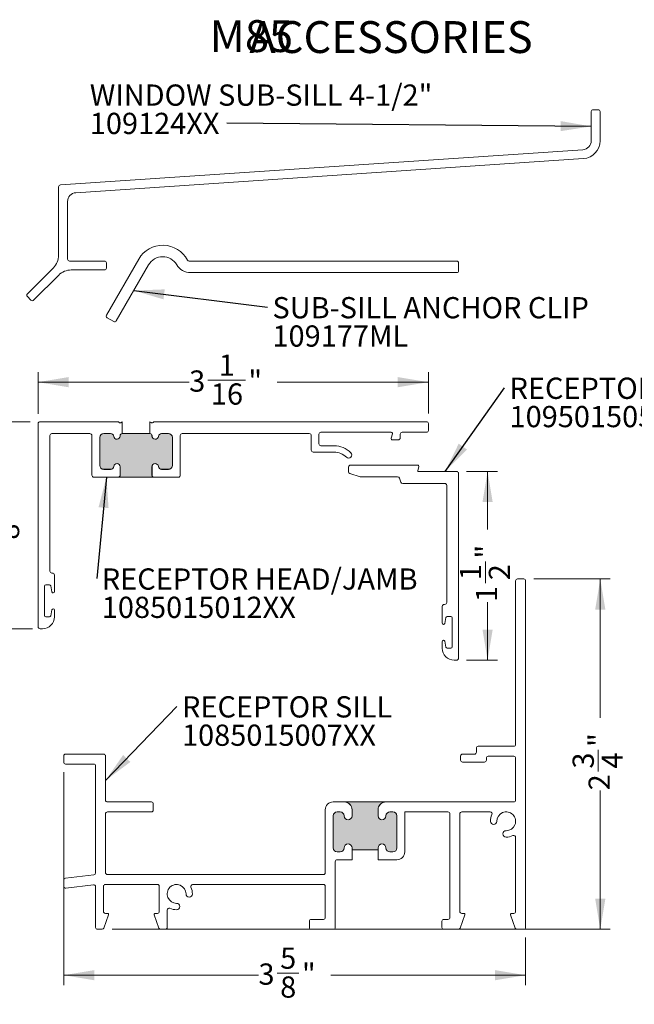
# Model space of a CAD drawing. Units: inches. Extents: x 1 to 21.2, y 2.6 to 16.7.
# Drawn here: x 8.1 to 12.9, y 9 to 16.7 of the extents above; entities that cross this region are included whole.
import ezdxf

# ---------------------------------------------------------------- set-up
doc = ezdxf.new("R2010")
doc.units = ezdxf.units.IN
doc.header["$LTSCALE"] = 2
doc.header["$MEASUREMENT"] = 0
doc.styles.add('SLDTEXTSTYLE0', font='TXT', dxfattribs={"width": 0.605})
doc.dimstyles.new('SLDDIMSTYLE0', dxfattribs={"dimtxt": 0.1617838542, "dimasz": 0.24, "dimexe": 0, "dimexo": 0.0625, "dimgap": 0.0404459635, "dimtad": 0, "dimdec": 3, "dimrnd": 1e-09, "dimzin": 12, "dimdsep": 46, "dimlunit": 5, "dimtxsty": 'SLDTEXTSTYLE0', "dimsah": 1, "dimcen": 0.09, "dimadec": 0, "dimazin": 3, "dimtfac": 1, "dimtdec": 3, "dimtofl": 0, "dimtmove": 0, "dimatfit": 3, "dimfxl": 1, "dimfrac": 2, "dimtolj": 1, "dimtzin": 12, "dimarcsym": 0})
doc.dimstyles.new('SLDDIMSTYLE1', dxfattribs={"dimtxt": 0, "dimasz": 0.24, "dimexe": 0, "dimexo": 0.0625, "dimgap": 0, "dimtad": 0, "dimtih": 1, "dimtoh": 1, "dimdec": 0, "dimrnd": 1e-09, "dimzin": 0, "dimdsep": 46, "dimlunit": 5, "dimtxsty": 'Standard', "dimsah": 1, "dimcen": 0.09, "dimadec": 0, "dimazin": 0, "dimtfac": 0.24, "dimtdec": 0, "dimtofl": 0, "dimtmove": 0, "dimatfit": 3, "dimfxl": 1, "dimfrac": 2, "dimtolj": 1, "dimtzin": 0, "dimarcsym": 0})

# ---------------------------------------------------------------- blocks, each defined once
blk = doc.blocks.new('*D3')
at = {"color": 7, "linetype": 'Continuous', "lineweight": 0, "transparency": 16777216}
for p, q in [((12.1548732714, 12.3581780294), (12.7561874526, 12.3581780294)), ((12.6774472951, 12.3581780294), (12.6774472951, 11.2674372773)), ((12.6609195254, 10.8459866792), (12.6609195254, 11.0166656759)), ((12.6774472951, 9.6081780294), (12.6774472951, 10.6989187815)), ((8.846189305, 9.6081780294), (12.7561874526, 9.6081780294))]:
    blk.add_line(p, q, dxfattribs=at)
for points in [[(12.6774472951, 12.3581780294), (12.6374472951, 12.1181780294), (12.7174472951, 12.1181780294)], [(12.6774472951, 9.6081780294), (12.7174472951, 9.8481780294), (12.6374472951, 9.8481780294)]]:
    blk.add_solid(points, dxfattribs=at)
at = {"color": 7, "linetype": 'Continuous', "lineweight": 0, "transparency": 16777216, "char_height": 0.1666666667, "attachment_point": 1, "rotation": 90.00000000000041, "style": 'SLDTEXTSTYLE0'}
for s, insert in [('"', (12.5855193494, 11.0402767748, 0.0039370079)), ('3', (12.4602415766, 10.8695977827, 0.0039370079)), ('4', (12.6871860178, 10.8695977827, 0.0039370079)), ('2', (12.5855193494, 10.6989187815, 0.0039370079))]:
    blk.add_mtext(s, dxfattribs=dict(at, insert=insert))
blk = doc.blocks.new('*D4')
at = {"color": 7, "linetype": 'Continuous', "lineweight": 0, "transparency": 16777216}
for p, q in [((8.466133114, 10.8414378719), (8.466133114, 9.1693748688)), ((12.091133114, 9.5444378719), (12.091133114, 9.1693748688)), ((8.466133114, 9.2481150263), (9.9943738661, 9.2481150263)), ((10.1414417638, 9.264642796), (10.3121207604, 9.264642796)), ((12.091133114, 9.2481150263), (10.5628923618, 9.2481150263))]:
    blk.add_line(p, q, dxfattribs=at)
for points in [[(8.466133114, 9.2481150263), (8.706133114, 9.2081150263), (8.706133114, 9.2881150263)], [(12.091133114, 9.2481150263), (11.851133114, 9.2881150263), (11.851133114, 9.2081150263)]]:
    blk.add_solid(points, dxfattribs=at)
at = {"color": 7, "linetype": 'Continuous', "lineweight": 0, "transparency": 16777216, "char_height": 0.1666666667, "attachment_point": 1, "style": 'SLDTEXTSTYLE0'}
for s, insert in [('5', (10.1650528673, 9.4653207448, 0.0039370079)), ('3', (9.9943738661, 9.340042972, 0.0039370079)), ('"', (10.3357318594, 9.340042972, 0.0039370079)), ('8', (10.1650528673, 9.2383763036, 0.0039370079))]:
    blk.add_mtext(s, dxfattribs=dict(at, insert=insert))
blk = doc.blocks.new('SW_NOTE_2')
at = {"color": 0, "linetype": 'Continuous', "lineweight": 0, "char_height": 0.1666666667, "attachment_point": 1, "style": 'SLDTEXTSTYLE0'}
for s, insert in [('RECEPTOR SILL', (0.0394952452, 0.0799979702)), ('1085015007XX', (0.0394952452, -0.1422242493))]:
    blk.add_mtext(s, dxfattribs=dict(at, insert=insert))
blk = doc.blocks.new('SW_NOTE_17')
at = {"color": 0, "linetype": 'Continuous', "lineweight": 0, "char_height": 0.1666666667, "attachment_point": 1, "style": 'SLDTEXTSTYLE0'}
for s, insert in [('SUB-SILL ANCHOR CLIP', (0.0393799931, 0.0800265135)), ('109177ML', (0.0393799931, -0.142195706))]:
    blk.add_mtext(s, dxfattribs=dict(at, insert=insert))
blk = doc.blocks.new('SW_NOTE_18')
at = {"color": 0, "linetype": 'Continuous', "lineweight": 0, "char_height": 0.1666666667, "attachment_point": 1, "style": 'SLDTEXTSTYLE0'}
for s, insert in [('WINDOW SUB-SILL 4-1/2"', (-1.0763220308, 0.3025218408)), ('109124XX', (-1.0763220308, 0.0802996213))]:
    blk.add_mtext(s, dxfattribs=dict(at, insert=insert))
blk = doc.blocks.new('*D55')
at = {"color": 7, "linetype": 'Continuous', "lineweight": 0, "transparency": 16777216}
for p, q in [((11.6285702573, 13.2020363494), (11.871501131, 13.2020363494)), ((11.7927609735, 13.2020363494), (11.7927609735, 12.7457955973)), ((11.7762332038, 12.3243449993), (11.7762332038, 12.4950239959)), ((11.7927609735, 11.7210363494), (11.7927609735, 12.1772771016)), ((11.6285702573, 11.7210363494), (11.871501131, 11.7210363494))]:
    blk.add_line(p, q, dxfattribs=at)
for points in [[(11.7927609735, 13.2020363494), (11.7527609735, 12.9620363494), (11.8327609735, 12.9620363494)], [(11.7927609735, 11.7210363494), (11.8327609735, 11.9610363494), (11.7527609735, 11.9610363494)]]:
    blk.add_solid(points, dxfattribs=at)
at = {"color": 7, "linetype": 'Continuous', "lineweight": 0, "transparency": 16777216, "char_height": 0.1666666667, "attachment_point": 1, "rotation": 90.00000000000026, "style": 'SLDTEXTSTYLE0'}
for s, insert in [('"', (11.7008330278, 12.5186350948, 0.0039370079)), ('1', (11.575555255, 12.3479561028, 0.0039370079)), ('2', (11.8024996962, 12.3479561028, 0.0039370079)), ('1', (11.7008330278, 12.1772771016, 0.0039370079))]:
    blk.add_mtext(s, dxfattribs=dict(at, insert=insert))
blk = doc.blocks.new('SW_NOTE_22')
at = {"color": 0, "linetype": 'Continuous', "lineweight": 0, "char_height": 0.1666666667, "attachment_point": 1, "style": 'SLDTEXTSTYLE0'}
for s, insert in [('RECEPTOR CLIP', (0.0395133806, 0.0801425138)), ('1095015052XX', (0.0395133806, -0.1420797057))]:
    blk.add_mtext(s, dxfattribs=dict(at, insert=insert))
blk = doc.blocks.new('*D57')
at = {"color": 7, "linetype": 'Continuous', "lineweight": 0, "transparency": 16777216}
for p, q in [((8.2651035932, 13.6555542312), (8.2651035932, 13.9817911114)), ((9.5976838344, 13.9195787236), (9.8918196482, 13.9195787236)), ((11.3281035932, 13.6565542312), (11.3281035932, 13.9817911114)), ((8.2651035932, 13.9030509539), (9.4506159367, 13.9030509539)), ((11.3281035932, 13.9030509539), (10.1425912496, 13.9030509539))]:
    blk.add_line(p, q, dxfattribs=at)
for points in [[(8.2651035932, 13.9030509539), (8.5051035932, 13.8630509539), (8.5051035932, 13.9430509539)], [(11.3281035932, 13.9030509539), (11.0881035932, 13.9430509539), (11.0881035932, 13.8630509539)]]:
    blk.add_solid(points, dxfattribs=at)
at = {"color": 7, "linetype": 'Continuous', "lineweight": 0, "transparency": 16777216, "char_height": 0.1666666667, "attachment_point": 1, "style": 'SLDTEXTSTYLE0'}
for s, insert in [('1', (9.6830233465, 14.1202566724, 0.0039370079)), ('3', (9.4506159367, 13.9949788997, 0.0039370079)), ('"', (9.9154307471, 13.9949788997, 0.0039370079)), ('16', (9.6212949517, 13.8933122312, 0.0039370079))]:
    blk.add_mtext(s, dxfattribs=dict(at, insert=insert))
blk = doc.blocks.new('*D58')
at = {"color": 7, "linetype": 'Continuous', "lineweight": 0, "transparency": 16777216}
for p, q in [((8.2023634357, 13.5928140737), (7.8614454739, 13.5928140737)), ((7.9401856314, 13.5928140737), (7.9401856314, 13.0645733216)), ((7.9236578617, 12.6431227236), (7.9236578617, 12.8138017202)), ((7.9401856314, 11.9678140737), (7.9401856314, 12.4960548258)), ((8.2213634357, 11.9678140737), (7.8614454739, 11.9678140737))]:
    blk.add_line(p, q, dxfattribs=at)
for points in [[(7.9401856314, 13.5928140737), (7.9001856314, 13.3528140737), (7.9801856314, 13.3528140737)], [(7.9401856314, 11.9678140737), (7.9801856314, 12.2078140737), (7.9001856314, 12.2078140737)]]:
    blk.add_solid(points, dxfattribs=at)
at = {"color": 7, "linetype": 'Continuous', "lineweight": 0, "transparency": 16777216, "char_height": 0.1666666667, "attachment_point": 1, "rotation": 90.00000000000041, "style": 'SLDTEXTSTYLE0'}
for s, insert in [('"', (7.8482576856, 12.8374128191, 0.0039370079)), ('5', (7.7229799128, 12.666733827, 0.0039370079)), ('8', (7.949924354, 12.666733827, 0.0039370079)), ('1', (7.8482576856, 12.4960548258, 0.0039370079))]:
    blk.add_mtext(s, dxfattribs=dict(at, insert=insert))
blk = doc.blocks.new('SW_NOTE_23')
at = {"color": 0, "linetype": 'Continuous', "lineweight": 0, "char_height": 0.1666666667, "attachment_point": 1, "style": 'SLDTEXTSTYLE0'}
for s, insert in [('RECEPTOR HEAD/JAMB', (0.0394994977, 0.0799950135)), ('1085015012XX', (0.0394994977, -0.1422272061))]:
    blk.add_mtext(s, dxfattribs=dict(at, insert=insert))

msp = doc.modelspace()

# ---------------------------------------------------------------- hatches: boundary and pattern name
at = {"linetype": 'Continuous'}
h = msp.add_hatch(color=7, dxfattribs=at)
edge = h.paths.add_edge_path(flags=0)
edge.add_arc((9.184103593152932, 13.47981407370533), 0.0251000000000251, 180, 354.2608295227407, ccw=False)
edge.add_line((9.159003593152907, 13.47981407370533), (9.159003593152908, 13.48381407370533))
edge.add_arc((9.143103593152889, 13.48381407370533), 0.01590000000002, 0, 90)
edge.add_line((9.143103593152889, 13.49971407370535), (8.925103593152654, 13.49971407370535))
edge.add_arc((8.925103593152654, 13.48381407370533), 0.0159000000000193, 90, 180)
edge.add_line((8.909203593152634, 13.48381407370533), (8.909203593152636, 13.47981407370533))
edge.add_arc((8.884103593152606, 13.47981407370533), 0.0251000000000286, 185.7391704772589, 360, ccw=False)
edge.add_arc((8.834354221297223, 13.47481407370532), 0.0249000000000253, 5.739170477272856, 90)
edge.add_line((8.834354221297223, 13.49971407370535), (8.780103593152498, 13.49971407370535))
edge.add_arc((8.780103593152498, 13.46881407370532), 0.030900000000035, 90, 180)
edge.add_line((8.749203593152464, 13.46881407370532), (8.749203593152469, 13.24981407370508))
edge.add_arc((8.780103593152498, 13.24981407370508), 0.030900000000031, 180, 270.0000000000008)
edge.add_line((8.780103593152498, 13.21891407370505), (8.83435422129722, 13.21891407370505))
edge.add_arc((8.83435422129722, 13.24381407370508), 0.0249000000000329, 270.0000000000008, 354.2608295227174)
edge.add_arc((8.88410359315261, 13.23881407370507), 0.0251000000000264, -7.958078640513122e-13, 174.2608295227282, ccw=False)
edge.add_line((8.909203593152636, 13.23881407370507), (8.90920359315264, 13.172814073705))
edge.add_arc((8.89310359315262, 13.172814073705), 0.0161000000000187, 270, 360, ccw=False)
edge.add_line((8.89310359315262, 13.15671407370498), (9.175103593152926, 13.15671407370498))
edge.add_arc((9.175103593152926, 13.172814073705), 0.0161000000000187, 180, 270, ccw=False)
edge.add_line((9.159003593152907, 13.172814073705), (9.159003593152907, 13.23881407370507))
edge.add_arc((9.184103593152933, 13.23881407370507), 0.0251000000000263, 5.739170477269795, 180, ccw=False)
edge.add_arc((9.233852965008323, 13.24381407370508), 0.0249000000000322, 185.7391704772724, 270.0000000000008)
edge.add_line((9.233852965008323, 13.21891407370504), (9.288103593153048, 13.21891407370505))
edge.add_arc((9.288103593153048, 13.24981407370508), 0.0309000000000333, 270.0000000000008, 360.0000000000008)
edge.add_line((9.31900359315308, 13.24981407370508), (9.31900359315308, 13.46881407370532))
edge.add_arc((9.288103593153048, 13.46881407370532), 0.0309000000000333, 0, 90)
edge.add_line((9.288103593153048, 13.49971407370535), (9.233852965008314, 13.49971407370535))
edge.add_arc((9.233852965008314, 13.47481407370532), 0.0249000000000265, 90, 174.2608295227276)
h = msp.add_hatch(color=7, dxfattribs=at)
edge = h.paths.add_edge_path(flags=0)
edge.add_line((10.72923311396262, 10.23117802940146), (10.93303311396262, 10.23117802940146))
edge.add_line((10.93303311396262, 10.23117802940146), (10.93303311396262, 10.24717802940144))
edge.add_arc((10.96413311396262, 10.24717802940144), 0.0310999999999997, -7.958078640513122e-13, 180, ccw=False)
edge.add_arc((11.02613311396262, 10.24717802940146), 0.0309000000000001, 180.0000000000502, 270.0000000000008)
edge.add_line((11.02613311396262, 10.21627802940146), (11.05013311396262, 10.21627802940146))
edge.add_arc((11.05013311396262, 10.24717802940146), 0.0309, 270.0000000000008, 360.0000000000008)
edge.add_line((11.08103311396262, 10.24717802940146), (11.08103311396262, 10.49917802940144))
edge.add_arc((11.05013311396262, 10.49917802940144), 0.0308999999999999, 0, 90)
edge.add_line((11.05013311396262, 10.53007802940144), (11.02613311396262, 10.53007802940144))
edge.add_arc((11.02613311396262, 10.49917802940144), 0.0309, 90, 180)
edge.add_arc((10.96413311396262, 10.49917802940144), 0.0311, 180, 360, ccw=False)
edge.add_line((10.93303311396262, 10.49917802940144), (10.93303311396262, 10.54617802940144))
edge.add_arc((10.99513311396262, 10.54617802940144), 0.0620999999999999, 93.25199692511922, 180, ccw=False)
edge.add_line((10.99161033097186, 10.60817802940143), (10.67065589695338, 10.60817802940143))
edge.add_arc((10.66713311396262, 10.54617802940144), 0.0621000000000001, -7.958078640513122e-13, 86.74800307487601, ccw=False)
edge.add_line((10.72923311396262, 10.54617802940144), (10.72923311396262, 10.49917802940144))
edge.add_arc((10.69813311396262, 10.49917802940144), 0.0311000000000001, 180, 360, ccw=False)
edge.add_arc((10.63613311396262, 10.49917802940144), 0.0309, 0, 90)
edge.add_line((10.63613311396262, 10.53007802940144), (10.61213311396262, 10.53007802940144))
edge.add_arc((10.61213311396262, 10.49917802940144), 0.0309, 90, 180)
edge.add_line((10.58123311396262, 10.49917802940144), (10.58123311396262, 10.24717802940146))
edge.add_arc((10.61213311396262, 10.24717802940146), 0.0309, 180, 270.0000000000008)
edge.add_line((10.61213311396262, 10.21627802940146), (10.63613311396262, 10.21627802940146))
edge.add_arc((10.63613311396262, 10.24717802940146), 0.0309, 270.0000000000008, 359.9999999999514)
edge.add_arc((10.69813311396262, 10.24717802940144), 0.0311000000000001, -7.958078640513122e-13, 180, ccw=False)
edge.add_line((10.72923311396262, 10.24717802940144), (10.72923311396262, 10.23117802940146))

# ---------------------------------------------------------------- linework, layer by layer
at = {"color": 7, "linetype": 'Continuous', "lineweight": 15}
for p, q in [((12.6061248982, 16.0270111061), (12.6061248982, 15.7979155793)), ((12.6611248495, 16.0420111195), (12.6211249116, 16.0420111195)), ((12.6761248629, 15.7979155793), (12.6761248629, 16.0270111061)), ((12.5408199726, 15.7280732062), (8.4401187876, 15.4524040707)), ((8.5614297495, 15.3904011603), (12.545515305, 15.658230833)), ((8.4261248959, 15.4374378636), (8.4261248959, 14.8994984646)), ((8.4961248972, 14.8690110885), (8.4961248972, 15.3205588605)), ((8.7861248871, 14.8540110751), (8.511124874, 14.8540110751)), ((9.0546422037, 14.8689226339), (8.80089675, 14.4294226423)), ((11.5508872569, 14.8529226588), (9.4498939644, 14.8529226588)), ((8.3851198446, 14.8005035132), (8.1807314921, 14.5961151608)), ((8.5256122566, 14.7840110921), (8.7861248871, 14.7840110921)), ((8.8011249005, 14.7990110871), (8.8011249005, 14.83901108)), ((8.8788390377, 14.3844226423), (9.13258448, 14.8239226304)), ((9.4616672751, 14.7629226518), (11.5508872569, 14.7629226518)), ((11.5658872703, 14.7779226285), (11.5658872703, 14.8379226454)), ((8.2302289656, 14.5466176874), (8.4266173052, 14.7430060407)), ((8.1807314921, 14.5749019562), (8.209015761, 14.5466176874)), ((8.8063871349, 14.4089322601), (8.8583486566, 14.3789322608)), ((8.2651035928, 13.5768140331), (8.2651035928, 11.9838140741)), ((8.8886097085, 13.5928140082), (8.2811035932, 13.5928140082)), ((8.9251036203, 13.5921700023), (8.9251036203, 13.4998140426)), ((9.1431035753, 13.4998140426), (9.1431035753, 13.5921700023)), ((11.3131035806, 13.5928140082), (9.179597487, 13.5928140082)), ((11.3281035939, 13.5248141138), (11.3281035939, 13.5778141415)), ((8.3581035928, 12.4208140673), (8.3581035928, 13.4838140674)), ((8.3741035955, 13.4998140426), (8.6711036112, 13.4998140426)), ((8.6871035863, 13.4838140674), (8.6871035863, 13.1728140734)), ((8.7491036001, 13.2498140639), (8.7491036001, 13.468814054)), ((8.749203589, 13.468814054), (8.749203589, 13.2498140639)), ((8.7801035887, 13.4998140426), (8.8343542286, 13.4998140426)), ((8.8343542286, 13.4997140171), (8.7801035887, 13.4997140171)), ((8.9091035718, 13.4798140736), (8.9091035718, 13.4838140674)), ((8.9092035973, 13.4838140674), (8.9092035973, 13.4798140736)), ((9.1431035753, 13.4997140171), (8.9251036203, 13.4997140171)), ((9.1590035982, 13.4798140736), (9.1590035982, 13.4838140674)), ((9.1591036238, 13.4838140674), (9.1591036238, 13.4798140736)), ((9.2338529669, 13.4998140426), (9.2881036069, 13.4998140426)), ((9.2881036069, 13.4997140171), (9.2338529669, 13.4997140171)), ((9.3190035699, 13.2498140639), (9.3190035699, 13.468814054)), ((9.3191035954, 13.468814054), (9.3191035954, 13.2498140639)), ((9.3811035725, 13.1728140734), (9.3811035725, 13.4838140674)), ((9.397103621, 13.4998140426), (10.3931482746, 13.4998140426)), ((10.4091482498, 13.4838140674), (10.4091482498, 13.3698140243)), ((10.4691483033, 13.4198140201), (10.4691483033, 13.4938141252)), ((10.4851482785, 13.5098141004), (11.0371161821, 13.5098141004)), ((11.0467752439, 13.4972258458), (11.0374444183, 13.4624023014)), ((11.0471034801, 13.4498140468), (11.0911035585, 13.4498140468)), ((11.1071035336, 13.465814022), (11.1071035336, 13.494814087)), ((11.122103547, 13.5098141004), (11.3131035806, 13.5098141004)), ((10.5876362946, 13.4038140449), (10.4851482785, 13.4038140449)), ((10.425148225, 13.3538140492), (10.5876362946, 13.3538140492)), ((8.7801035887, 13.2189141009), (8.8343542286, 13.2189141009)), ((8.8343542286, 13.2188140754), (8.7801035887, 13.2188140754)), ((8.9091035718, 13.1728140734), (8.9091035718, 13.2388140443)), ((8.9092035973, 13.2388140443), (8.9092035973, 13.1728140734)), ((9.1590035982, 13.1728140734), (9.1590035982, 13.2388140443)), ((9.1591036238, 13.2388140443), (9.1591036238, 13.1728140734)), ((9.2338529669, 13.2189141009), (9.2881036069, 13.2189141009)), ((9.2881036069, 13.2188140754), (9.2338529669, 13.2188140754)), ((10.7023759696, 13.2370363432), (10.7023759696, 13.2005685378)), ((11.2433759366, 13.2520363565), (10.717375983, 13.2520363565)), ((11.2450345341, 13.2095893136), (11.2530352184, 13.239448102)), ((8.7031035982, 13.1568140983), (8.8931035966, 13.1568140983)), ((8.8931035966, 13.1567140728), (9.1751035989, 13.1567140728)), ((9.1751035989, 13.1568140983), (9.3651035974, 13.1568140983)), ((10.7126325445, 13.1863382222), (10.7941263497, 13.1591736693)), ((10.7949723866, 13.1590363909), (11.0869570469, 13.1590363909)), ((11.1010132712, 13.1492730503), (11.1127386224, 13.1177997739)), ((11.5498301002, 13.2020363608), (11.2508301105, 13.2020363608)), ((11.5648300998, 11.7360363491), (11.5648300998, 13.1870363474)), ((11.1267948467, 13.1080362867), (11.4568301024, 13.1080362867)), ((11.4718300975, 13.09303642), (11.4718300975, 12.174036343)), ((8.3771035908, 12.4048140554), (8.3741035955, 12.4048140554)), ((8.3931035935, 12.2588140804), (8.3931035935, 12.3888140803)), ((8.3151035931, 12.0713140781), (8.3151035931, 12.3013140877)), ((8.3251035936, 12.3113140722), (8.3539499583, 12.3113140722)), ((8.3637451893, 12.3033273945), (8.3733083688, 12.256800737)), ((12.013133114, 12.3431780294), (12.013133114, 11.0601780294)), ((12.076133114, 12.3581780294), (12.028133114, 12.3581780294)), ((12.091133114, 9.6231780294), (12.091133114, 12.3431780294)), ((11.4368300968, 12.1430363545), (11.4368300968, 12.0120363561)), ((11.455830104, 12.1580363312), (11.451830101, 12.1580363312)), ((8.3539499583, 12.0613140753), (8.3251035936, 12.0613140753)), ((8.3733083688, 12.1158274013), (8.3637451893, 12.0693007438)), ((8.3931035935, 12.060814076), (8.3931035935, 12.1138140763)), ((11.475983732, 12.064536348), (11.5048301013, 12.064536348)), ((11.4566253306, 12.0100230127), (11.466188501, 12.0565496702)), ((11.5148300995, 12.0545363635), (11.5148300995, 11.8245363538)), ((8.2811035932, 11.9678140737), (8.3001035935, 11.9678140737)), ((11.4368300968, 11.867036352), (11.4368300968, 11.8140363518)), ((11.466188501, 11.8225230196), (11.4566253306, 11.8690496771)), ((11.5048301013, 11.814536351), (11.475983732, 11.814536351)), ((11.5298300991, 11.7210363494), (11.5498301002, 11.7210363494)), ((8.779133114, 10.9831780294), (8.481133114, 10.9831780294)), ((11.690133114, 10.9831780294), (11.596133114, 10.9831780294)), ((11.705133114, 11.0301780294), (11.705133114, 10.9981780294)), ((11.998133114, 11.0451780294), (11.720133114, 11.0451780294)), ((8.466133114, 10.9681780294), (8.466133114, 10.9201780294)), ((8.481133114, 10.9051780294), (8.701133114, 10.9051780294)), ((8.794133114, 10.6231780294), (8.794133114, 10.9681780294)), ((11.581133114, 10.9681780294), (11.581133114, 10.9361780294)), ((11.596133114, 10.9211780294), (11.768133114, 10.9211780294)), ((11.783133114, 10.9361780294), (11.783133114, 10.9521780294)), ((11.798133114, 10.9671780294), (11.998133114, 10.9671780294)), ((12.013133114, 10.9521780294), (12.013133114, 10.6231780294)), ((8.716133114, 10.8901780294), (8.716133114, 10.0514489084)), ((9.154133114, 10.6081780294), (8.809133114, 10.6081780294)), ((9.169133114, 10.5451780294), (9.169133114, 10.5931780294)), ((10.667133114, 10.6081780294), (10.581133114, 10.6081780294)), ((10.991610331, 10.6081780294), (10.670655897, 10.6081780294)), ((11.998133114, 10.6081780294), (10.995133114, 10.6081780294)), ((8.794133114, 10.0531780294), (8.794133114, 10.5151780294)), ((8.809133114, 10.5301780294), (9.154133114, 10.5301780294)), ((10.519133114, 10.5461780294), (10.519133114, 10.0531780294)), ((10.612133114, 10.5301780294), (10.636133114, 10.5301780294)), ((10.636133114, 10.5300780294), (10.612133114, 10.5300780294)), ((10.729133114, 10.4991780294), (10.729133114, 10.5461780294)), ((10.729233114, 10.5461780294), (10.729233114, 10.4991780294)), ((10.933033114, 10.4991780294), (10.933033114, 10.5461780294)), ((10.933133114, 10.5461780294), (10.933133114, 10.4991780294)), ((11.026133114, 10.5301780294), (11.050133114, 10.5301780294)), ((11.050133114, 10.5300780294), (11.026133114, 10.5300780294)), ((11.143133114, 10.5301780294), (11.482133114, 10.5301780294)), ((11.143133114, 10.2161780294), (11.143133114, 10.5301780294)), ((11.497133114, 10.5151780294), (11.497133114, 9.7011780294)), ((11.575133114, 9.7481780294), (11.575133114, 10.5151780294)), ((11.590133114, 10.5301780294), (11.8132760522, 10.5301780294)), ((10.581133114, 10.2471780294), (10.581133114, 10.4991780294)), ((10.581233114, 10.4991780294), (10.581233114, 10.2471780294)), ((11.081033114, 10.2471780294), (11.081033114, 10.4991780294)), ((11.081133114, 10.4991780294), (11.081133114, 10.2471780294)), ((12.013133114, 10.3303209676), (12.013133114, 9.7481780294)), ((10.612133114, 10.2162780294), (10.636133114, 10.2162780294)), ((10.636133114, 10.2161780294), (10.612133114, 10.2161780294)), ((10.729133114, 10.1541780294), (10.729133114, 10.2471780294)), ((10.729233114, 10.2471780294), (10.729233114, 10.2311780294)), ((10.933033114, 10.2311780294), (10.729233114, 10.2311780294)), ((10.933033114, 10.2311780294), (10.933033114, 10.2471780294)), ((10.933133114, 10.2471780294), (10.933133114, 10.1541780294)), ((11.026133114, 10.2162780294), (11.050133114, 10.2162780294)), ((11.050133114, 10.2161780294), (11.026133114, 10.2161780294)), ((10.597133114, 9.6231780294), (10.597133114, 10.1391780294)), ((10.612133114, 10.1541780294), (10.729133114, 10.1541780294)), ((10.933133114, 10.1541780294), (11.081133114, 10.1541780294)), ((8.466133114, 9.9942110102), (8.466133114, 9.9458505386)), ((8.7029611541, 10.0365607161), (8.4793050738, 10.0090992025)), ((10.504133114, 10.0381780294), (8.809133114, 10.0381780294)), ((8.4829611541, 9.9309623463), (8.6993050738, 9.9575260395)), ((8.716133114, 9.9426378472), (8.716133114, 9.6231780294)), ((8.778133114, 9.7481780294), (8.778133114, 9.9451780294)), ((8.793133114, 9.9601780294), (9.201133114, 9.9601780294)), ((9.216133114, 9.9451780294), (9.216133114, 9.7481780294)), ((9.4779901757, 9.9601780294), (10.504133114, 9.9601780294)), ((10.519133114, 9.9451780294), (10.519133114, 9.7011780294)), ((9.278133114, 9.6231780294), (9.278133114, 9.7603209676)), ((8.7816252509, 9.6182751635), (8.8176937024, 9.7225631676)), ((8.810133114, 9.7331780294), (8.793133114, 9.7331780294)), ((9.1765725255, 9.7225631676), (9.212640977, 9.6182751635)), ((9.201133114, 9.7331780294), (9.184133114, 9.7331780294)), ((10.394133114, 9.6711780294), (10.394133114, 9.6231780294)), ((10.504133114, 9.6861780294), (10.409133114, 9.6861780294)), ((11.435133114, 9.6711780294), (11.435133114, 9.6231780294)), ((11.482133114, 9.6861780294), (11.450133114, 9.6861780294)), ((11.5786252509, 9.6182751635), (11.6146937024, 9.7225631676)), ((11.607133114, 9.7331780294), (11.590133114, 9.7331780294)), ((11.9735725255, 9.7225631676), (12.009640977, 9.6182751635)), ((11.998133114, 9.7331780294), (11.981133114, 9.7331780294)), ((8.731133114, 9.6081780294), (8.7674491476, 9.6081780294)), ((9.2268170804, 9.6081780294), (9.263133114, 9.6081780294)), ((10.409133114, 9.6081780294), (10.582133114, 9.6081780294)), ((11.450133114, 9.6081780294), (11.5644491476, 9.6081780294)), ((12.0238170804, 9.6081780294), (12.076133114, 9.6081780294))]:
    msp.add_line(p, q, dxfattribs=at)
for centre, radius, start, end in [((12.6211248899, 16.0270110838), 0.0150000000000006, 90, 180), ((12.6611248899, 16.0270110838), 0.0150000000000006, 0, 90), ((12.5361248899, 15.7979155869), 0.0700000000000021, 273.8459154224, 0), ((12.5361248899, 15.7979155869), 0.1399999999999988, 273.8459154224, 0), ((8.4411248899, 15.4374378529), 0.0150000000000021, 93.8459154223, 180), ((8.5661248899, 15.3205588323), 0.0700000000000009, 93.8459154223, 180), ((9.2434357329, 14.759922642), 0.2180000000000016, 27.6144365705, 150), ((8.2861248899, 14.8994984572), 0.1400000000000006, 315, 0), ((8.5111248899, 14.8690110838), 0.0150000000000006, 180, 270), ((8.7861248899, 14.8390110838), 0.0149999999999988, 0, 90), ((9.2434357329, 14.759922642), 0.1280000000000005, 30.3930311751, 150), ((9.4498939611, 14.867922642), 0.014999999999998, 207.6144365704, 270), ((11.5508871326, 14.837922642), 0.0150000000000023, 0, 90), ((8.5256122633, 14.6440110838), 0.1400000000000012, 90, 135), ((8.7861248899, 14.7990110838), 0.0150000000000006, 270, 0), ((9.4616672613, 14.887922642), 0.1250000000000008, 210.3930311751, 270), ((11.5508871326, 14.777922642), 0.0150000000000006, 270, 0), ((8.1913380933, 14.5855085585), 0.0150000000000002, 135, 225), ((8.2196223646, 14.5572242873), 0.0150000000000002, 225, 315), ((8.8138871326, 14.421922642), 0.0150000000000004, 150, 240), ((8.8658486569, 14.391922642), 0.0150000000000019, 240, 329.9999999999999), ((8.2811035932, 13.5768140737), 0.016000000000016, 90, 180), ((8.8886096916, 13.5768140737), 0.0160000000000206, 37.9798724449, 90), ((8.9091035932, 13.5928140737), 0.0099999999999598, 217.9798724447, 322.0201275552), ((8.9295974947, 13.5768140737), 0.0160000000000228, 106.3120669718, 142.0201275551), ((9.1386096916, 13.5768140737), 0.0159999999999971, 37.9798724449, 73.6879330277), ((9.1591035932, 13.5928140737), 0.0099999999999934, 217.9798724447, 322.0201275549001), ((9.1795974947, 13.5768140737), 0.0160000000000164, 90, 142.0201275551), ((11.3131035932, 13.5778140737), 0.0150000000000006, 0, 90), ((8.3741035932, 13.4838140737), 0.016000000000016, 90, 180), ((8.6711035932, 13.4838140737), 0.016000000000016, 0, 90), ((8.7801035932, 13.4688140737), 0.0310000000000361, 90, 180), ((8.7801035932, 13.4688140737), 0.0309000000000346, 90, 180), ((8.8343542213, 13.4748140737), 0.0250000000000252, 5.7391704773, 90), ((8.8343542213, 13.4748140737), 0.0249000000000255, 5.7391704773, 90), ((8.8841035932, 13.4798140737), 0.0251000000000303, 185.7391704773, 0), ((8.8841035932, 13.4798140737), 0.0250000000000306, 185.7391704773, 0), ((8.9251035932, 13.4838140737), 0.0160000000000196, 90, 180), ((8.9251035932, 13.4838140737), 0.0159000000000198, 90, 180), ((9.1431035932, 13.4838140737), 0.0160000000000196, 0, 90), ((9.1431035932, 13.4838140737), 0.0159000000000198, 0, 90), ((9.1841035932, 13.4798140737), 0.025100000000025, 180, 354.2608295227001), ((9.1841035932, 13.4798140737), 0.0250000000000252, 180, 354.2608295227001), ((9.233852965, 13.4748140737), 0.0250000000000269, 90, 174.2608295227), ((9.233852965, 13.4748140737), 0.0249000000000276, 90, 174.2608295227), ((9.2881035932, 13.4688140737), 0.0310000000000343, 0, 90), ((9.2881035932, 13.4688140737), 0.0309000000000346, 0, 90), ((9.3971035932, 13.4838140737), 0.016000000000016, 90, 180), ((10.393148291, 13.4838140737), 0.016000000000016, 0, 90), ((10.485148291, 13.4938140737), 0.0160000000000178, 90, 180), ((11.0471035932, 13.4598140737), 0.0100000000000138, 165, 270), ((11.0371160372, 13.4998140737), 0.0099999999999991, 345, 90), ((11.0911035932, 13.4658140737), 0.016000000000016, 270, 0), ((11.1221035932, 13.4948140737), 0.0149999999999988, 90, 180), ((11.3131035932, 13.5248140737), 0.0150000000000023, 270, 0), ((10.485148291, 13.4198140737), 0.016000000000016, 180, 270), ((10.5876362829, 13.2158140737), 0.1880000000002011, 45.36984828750001, 90), ((10.425148291, 13.3698140737), 0.0160000000000196, 180, 270), ((10.5876362829, 13.2158140737), 0.1380000000001491, 45.36984828750001, 90), ((10.702148291, 13.3318140737), 0.0250000000000289, 225.3698482875, 45.36984828750001), ((8.7801035932, 13.2498140737), 0.0310000000000308, 180, 270), ((8.7801035932, 13.2498140737), 0.0309000000000292, 180, 270), ((8.8343542213, 13.2438140737), 0.0249000000000336, 270, 354.2608295227001), ((8.8343542213, 13.2438140737), 0.0250000000000327, 270, 354.2608295227001), ((8.8841035932, 13.2388140737), 0.0251000000000268, 0, 174.2608295227), ((8.8841035932, 13.2388140737), 0.0250000000000271, 0, 174.2608295227), ((9.1841035932, 13.2388140737), 0.0251000000000279, 5.7391704773, 180), ((9.1841035932, 13.2388140737), 0.0250000000000271, 5.7391704773, 180), ((9.233852965, 13.2438140737), 0.025000000000032, 185.7391704773, 270), ((9.233852965, 13.2438140737), 0.0249000000000312, 185.7391704773, 270), ((9.2881035932, 13.2498140737), 0.0309000000000328, 270, 0), ((9.2881035932, 13.2498140737), 0.0310000000000326, 270, 0), ((10.7173759535, 13.2370363494), 0.0150000000000006, 90, 180), ((11.2433759535, 13.2420363494), 0.0099999999999991, 345, 90), ((8.7031035932, 13.1728140737), 0.0160000000000196, 180, 270), ((8.8931035932, 13.1728140737), 0.0160000000000213, 270, 0), ((8.8931035932, 13.1728140737), 0.0161000000000193, 270, 0), ((9.1751035932, 13.1728140737), 0.0161000000000193, 180, 270), ((9.1751035932, 13.1728140737), 0.0160000000000196, 180, 270), ((9.3651035932, 13.1728140737), 0.0160000000000213, 270, 0), ((10.7173759535, 13.200568497), 0.0150000000000006, 180, 251.5650511771), ((10.794972396, 13.1617117941), 0.0026754446796609, 251.5650511771, 270), ((11.0869570537, 13.1440363494), 0.0150000000000006, 20.4328286794, 90), ((11.2508300998, 13.2080363494), 0.0060000000000002, 165, 270), ((11.5498300998, 13.1870363494), 0.0150000000000006, 0, 90), ((11.1267948533, 13.1230363494), 0.015, 200.4328286794, 270), ((11.4568300998, 13.0930363494), 0.0150000000000006, 0, 90), ((8.3741035932, 12.4208140737), 0.016000000000016, 180, 270), ((8.3771035932, 12.3888140737), 0.0160000000000196, 0, 90), ((8.3251035932, 12.3013140737), 0.0100000000000016, 90, 180), ((8.3539499596, 12.3013140737), 0.0100000000000016, 11.6149174472, 90), ((12.028133114, 12.3431780294), 0.0150000000000006, 90, 180), ((12.076133114, 12.3431780294), 0.0150000000000006, 0, 90), ((8.3831035932, 12.2588140737), 0.0100000000000122, 191.6149174472, 0), ((11.4518300998, 12.1430363494), 0.0150000000000023, 90, 180), ((11.4558300998, 12.1740363494), 0.0159999999999982, 270, 0), ((8.3001035932, 12.0608140737), 0.0930000000000994, 270, 0), ((8.3251035932, 12.0713140737), 0.0100000000000016, 180, 270), ((8.3539499596, 12.0713140737), 0.0100000000000016, 270, 348.3850825528), ((8.3831035932, 12.1138140737), 0.0100000000000113, 0, 168.3850825528), ((11.4759837333, 12.0545363494), 0.0099999999999998, 90, 168.3850825528), ((11.5048300998, 12.0545363494), 0.0099999999999998, 0, 90), ((8.2811035932, 11.9838140737), 0.0160000000000196, 180, 270), ((11.4468300998, 12.0120363494), 0.0100000000000016, 180, 348.3850825528), ((11.4468300998, 11.8670363494), 0.0100000000000002, 11.6149174472, 180), ((11.5298300998, 11.8140363494), 0.0930000000000017, 180, 270), ((11.4759837333, 11.8245363494), 0.0100000000000016, 191.6149174472, 270), ((11.5048300998, 11.8245363494), 0.0100000000000016, 270, 0), ((11.5498300998, 11.7360363494), 0.0150000000000006, 270, 0), ((11.998133114, 11.0601780294), 0.0150000000000023, 270, 0), ((8.481133114, 10.9681780294), 0.0150000000000023, 90, 180), ((8.779133114, 10.9681780294), 0.0149999999999988, 0, 90), ((11.596133114, 10.9681780294), 0.0150000000000006, 90, 180), ((11.690133114, 10.9981780294), 0.0150000000000023, 270, 0), ((11.720133114, 11.0301780294), 0.0150000000000023, 90, 180), ((8.481133114, 10.9201780294), 0.0150000000000023, 180, 270), ((8.701133114, 10.8901780294), 0.0150000000000006, 0, 90), ((11.596133114, 10.9361780294), 0.0150000000000006, 180, 270), ((11.768133114, 10.9361780294), 0.0150000000000006, 270, 0), ((11.798133114, 10.9521780294), 0.0150000000000006, 90, 180), ((11.998133114, 10.9521780294), 0.0150000000000006, 0, 90), ((8.809133114, 10.6231780294), 0.0150000000000006, 180, 270), ((9.154133114, 10.5931780294), 0.0149999999999988, 0, 90), ((10.581133114, 10.5461780294), 0.0620000000000012, 90, 180), ((10.667133114, 10.5461780294), 0.0619999999999994, 0, 90), ((10.667133114, 10.5461780294), 0.0620999999999995, 0, 86.7480030749), ((10.995133114, 10.5461780294), 0.0620999999999992, 93.2519969251, 180), ((10.995133114, 10.5461780294), 0.0619999999999994, 90, 180), ((11.998133114, 10.6231780294), 0.0150000000000006, 270, 0), ((8.809133114, 10.5151780294), 0.0150000000000006, 90, 180), ((9.154133114, 10.5451780294), 0.0149999999999988, 270, 0), ((10.612133114, 10.4991780294), 0.0310000000000006, 90, 180), ((10.612133114, 10.4991780294), 0.0309000000000008, 90, 180), ((10.636133114, 10.4991780294), 0.0310000000000006, 0, 90), ((10.636133114, 10.4991780294), 0.0309000000000008, 0, 90), ((11.026133114, 10.4991780294), 0.0310000000000024, 90, 180), ((11.026133114, 10.4991780294), 0.0309000000000008, 90, 180), ((11.050133114, 10.4991780294), 0.0310000000000024, 0, 90), ((11.050133114, 10.4991780294), 0.0309000000000008, 0, 90), ((11.482133114, 10.5151780294), 0.0150000000000006, 0, 90), ((11.590133114, 10.5151780294), 0.0150000000000006, 90, 180), ((11.8132760522, 10.5151780294), 0.0150000000000006, 334.8834847238, 90), ((11.939133114, 10.4561780294), 0.0740000000000019, 269.6269940835, 180.3730059165), ((10.698133114, 10.4991780294), 0.0311000000000003, 180, 0), ((10.698133114, 10.4991780294), 0.0310000000000006, 180, 270), ((10.698133114, 10.4991780294), 0.0310000000000006, 270, 0), ((10.964133114, 10.4991780294), 0.0311000000000003, 180, 0), ((10.964133114, 10.4991780294), 0.0310000000000006, 180, 270), ((10.964133114, 10.4991780294), 0.0309999999999988, 270, 0), ((11.939133114, 10.4561780294), 0.1240000000000018, 154.8834847238, 180.3730059165), ((11.8401352119, 10.455533526), 0.025, 180.3730059165, 0.3730059165), ((11.9384886106, 10.3571801273), 0.0250000000000017, 89.62699408350001, 269.6269940835), ((11.939133114, 10.4561780294), 0.1240000000000001, 269.6269940835, 295.1165152762), ((11.998133114, 10.3303209676), 0.0150000000000006, 0, 115.1165152762), ((10.612133114, 10.2471780294), 0.0310000000000006, 180, 270), ((10.612133114, 10.2471780294), 0.0309000000000008, 180, 270), ((10.636133114, 10.2471780294), 0.0309000000000008, 270, 360), ((10.636133114, 10.2471780294), 0.0310000000000006, 270, 360), ((10.698133114, 10.2471780294), 0.0311000000000003, 0, 180), ((10.698133114, 10.2471780294), 0.0310000000000006, 90, 180), ((10.698133114, 10.2471780294), 0.0309999999999988, 0, 90), ((10.964133114, 10.2471780294), 0.0311000000000003, 0, 180), ((10.964133114, 10.2471780294), 0.0310000000000006, 90, 180), ((10.964133114, 10.2471780294), 0.0309999999999988, 0, 90), ((11.026133114, 10.2471780294), 0.0310000000000006, 180.0000000001, 270), ((11.026133114, 10.2471780294), 0.0309000000000008, 180.0000000001, 270), ((11.050133114, 10.2471780294), 0.0310000000000006, 270, 0), ((11.050133114, 10.2471780294), 0.0309000000000008, 270, 0), ((11.081133114, 10.2161780294), 0.0620000000000029, 270, 0), ((10.612133114, 10.1391780294), 0.0150000000000006, 90, 180), ((8.701133114, 10.0514489084), 0.0150000000000006, 277.0000000000001, 0), ((8.809133114, 10.0531780294), 0.0150000000000006, 180, 270), ((10.504133114, 10.0531780294), 0.0150000000000006, 270, 0), ((8.481133114, 9.9942110102), 0.0150000000000023, 97, 180), ((8.481133114, 9.9458505386), 0.0150000000000023, 180, 277.0000000000001), ((8.701133114, 9.9426378472), 0.0150000000000006, 0, 97), ((8.793133114, 9.9451780294), 0.0150000000000006, 90, 180), ((9.201133114, 9.9451780294), 0.0150000000000006, 0, 90), ((9.352133114, 9.8861780294), 0.0740000000000001, 359.6269940835, 270.3730059165), ((9.4779901757, 9.9451780294), 0.0150000000000006, 90, 205.1165152762), ((9.352133114, 9.8861780294), 0.1240000000000013, 359.6269940835, 25.1165152762), ((10.504133114, 9.9451780294), 0.0150000000000006, 0, 90), ((9.451131016, 9.885533526), 0.025, 179.6269940835, 359.6269940835), ((8.793133114, 9.7481780294), 0.0150000000000006, 180, 270), ((9.201133114, 9.7481780294), 0.0150000000000006, 270, 0), ((9.293133114, 9.7603209676), 0.0150000000000006, 64.8834847238, 180), ((9.352133114, 9.8861780294), 0.1240000000000006, 244.8834847238, 270.3730059165), ((9.3527776174, 9.7871801273), 0.025, 270.3730059165, 90.37300591650002), ((11.590133114, 9.7481780294), 0.0150000000000023, 180, 270), ((11.998133114, 9.7481780294), 0.0150000000000023, 270, 0), ((8.810133114, 9.7251780294), 0.0080000000000009, 340.9218372569, 90), ((9.184133114, 9.7251780294), 0.0080000000000013, 90, 199.0781627431), ((10.409133114, 9.6711780294), 0.0150000000000006, 90, 180), ((10.504133114, 9.7011780294), 0.0149999999999988, 270, 0), ((11.450133114, 9.6711780294), 0.0150000000000006, 90, 180), ((11.482133114, 9.7011780294), 0.0149999999999988, 270, 0), ((11.607133114, 9.7251780294), 0.0079999999999991, 340.9218372569, 90), ((11.981133114, 9.7251780294), 0.0080000000000013, 90, 199.0781627431), ((8.731133114, 9.6231780294), 0.0150000000000006, 180, 270), ((8.7674491476, 9.6231780294), 0.0150000000000006, 270, 340.9218372569), ((9.2268170804, 9.6231780294), 0.0150000000000006, 199.0781627431, 270), ((9.263133114, 9.6231780294), 0.0150000000000006, 270, 0), ((10.409133114, 9.6231780294), 0.0150000000000006, 180, 270), ((10.582133114, 9.6231780294), 0.0150000000000006, 270, 0), ((11.450133114, 9.6231780294), 0.0150000000000006, 180, 270), ((11.5644491476, 9.6231780294), 0.0149999999999995, 270, 340.9218372569), ((12.0238170804, 9.6231780294), 0.0149999999999988, 199.0781627431, 270), ((12.076133114, 9.6231780294), 0.0150000000000006, 270, 0)]:
    msp.add_arc(centre, radius, start, end, dxfattribs=at)

# ---------------------------------------------------------------- block references
at = {"color": 7, "linetype": 'Continuous', "lineweight": 0}
for name, p in [('SW_NOTE_18', (9.747378672, 15.9371522727)), ('SW_NOTE_17', (10.0650390122, 14.4908386364)), ('SW_NOTE_22', (11.9258049213, 13.8583227273)), ('SW_NOTE_23', (8.7255678, 12.3612151515)), ('SW_NOTE_2', (9.3550185576, 11.3575969697))]:
    msp.add_blockref(name, p, dxfattribs=at)

# ---------------------------------------------------------------- texts
at = {"color": 7, "linetype": 'Continuous', "lineweight": 0, "char_height": 0.25, "style": 'SLDTEXTSTYLE0'}
for s, insert, attachment_point in [('M85', (9.611042691240952, 16.74456255690312), 1), ('ACCESSORIES', (11.0350869551769, 16.73685890455673), 2)]:
    msp.add_mtext(s, dxfattribs=dict(at, insert=insert, attachment_point=attachment_point))

# ---------------------------------------------------------------- dimensions: what is measured, and where the dimension line sits
at = {"color": 7, "linetype": 'Continuous', "lineweight": 0}
for base, p1, p2, picture, middle in [((11.3281035932, 13.9030509539), (8.2651035932, 13.5768140737), (11.3281035932, 13.5778140737), '*D57', (9.7966035932, 13.9030509539)), ((8.466133114, 9.2481150263), (12.091133114, 9.6231780294), (8.466133114, 10.9201780294), '*D4', (10.278633114, 9.2481150263))]:
    dim = msp.add_linear_dim(base=base, p1=p1, p2=p2, dimstyle='SLDDIMSTYLE0', dxfattribs=at)
    dim.commit()
    dim.dimension.update_dxf_attribs({"geometry": picture, "text_midpoint": middle, "dimtype": 160})
for base, p1, p2, picture, middle in [((7.9401856314, 11.9678140737), (8.2811035932, 13.5928140737), (8.3001035932, 11.9678140737), '*D58', (7.9401856314, 12.7803140737)), ((11.7927609735, 13.2020363494), (11.5498300998, 11.7210363494), (11.5498300998, 13.2020363494), '*D55', (11.7927609735, 12.4615363494)), ((12.6774472951, 9.6081780294), (12.076133114, 12.3581780294), (8.7674491476, 9.6081780294), '*D3', (12.6774472951, 10.9831780294))]:
    dim = msp.add_linear_dim(base=base, p1=p1, p2=p2, angle=90, dimstyle='SLDDIMSTYLE0', dxfattribs=at)
    dim.commit()
    dim.dimension.update_dxf_attribs({"geometry": picture, "text_midpoint": middle, "dimtype": 160})

# ---------------------------------------------------------------- leaders
for points in [[(12.6061248899, 15.9106923334), (9.747378672, 15.9371522727)], [(9.0161111438, 14.6221849038), (10.0650390122, 14.4908386364)], [(11.4596114428, 13.2020363494), (11.9258049213, 13.8583227273)], [(8.8016977995, 13.1568140737), (8.7255678, 12.3612151515)], [(8.794133114, 10.7764327271), (9.3550185576, 11.3575969697)]]:
    msp.add_leader(points, dimstyle='SLDDIMSTYLE1', dxfattribs=at)

doc.saveas('drawing.dxf')
